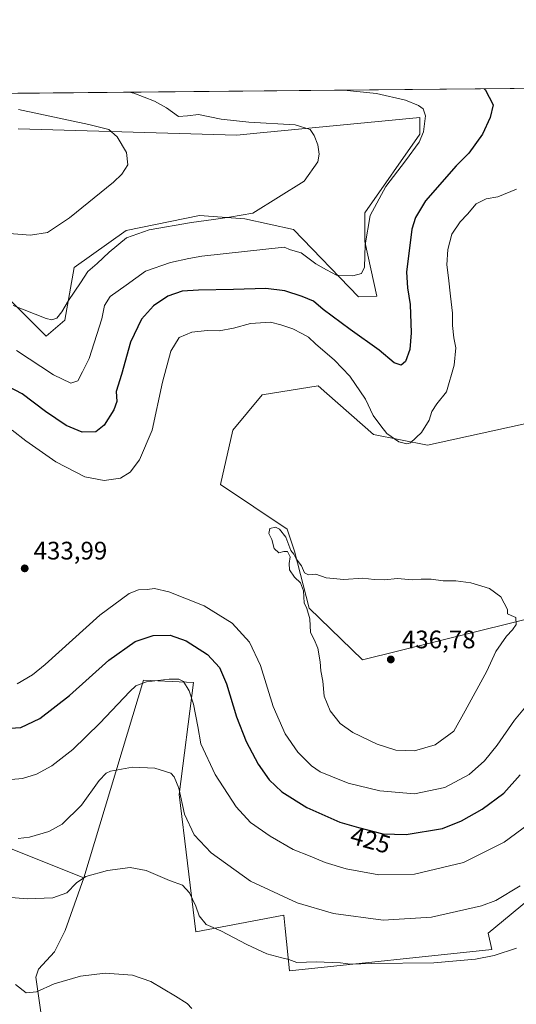
# Model space of a CAD drawing. Units: metres. Extents: x 566803 to 570253, y 4698677 to 4701026.
# Drawn here: x 567266 to 567463, y 4700636 to 4701026 of the extents above; entities that cross this region are included whole.
import ezdxf
from ezdxf.enums import TextEntityAlignment as Align

# ---------------------------------------------------------------- set-up
doc = ezdxf.new("R2010")
doc.units = ezdxf.units.M
doc.header["$MEASUREMENT"] = 0
for name, color, linetype, lineweight in [('Comarca CxS', 21, 'Continuous', 0), ('Comunidad Autónoma CxS', 142, 'Continuous', 0), ('Cultivos herbáceos CxS', 92, 'Continuous', 0), ('Cultivos leñosos CxS', 92, 'Continuous', 0), ('Curva de nivel maestra', 30, 'Continuous', 30), ('Curva de nivel normal', 30, 'Continuous', 0), ('Matorral CxS', 135, 'Continuous', 0), ('Municipio CxS', 4, 'Continuous', 0), ('Núcleo urbano CxS', 7, 'Continuous', 0), ('Provincia CxS', 1, 'Continuous', 0), ('Punto de cota en terreno', 7, 'Continuous', 0), ('Rótulo de curva de nivel directora', 7, 'Continuous', 0), ('Rótulo de punto de cota en terreno', 7, 'Continuous', 0)]:
    doc.layers.add(name, color=color, linetype=linetype, lineweight=lineweight)
doc.styles.add('Style-Arial', font='txt')

# ---------------------------------------------------------------- blocks, each defined once
blk = doc.blocks.new('*U11')
at = {"layer": 'Cultivos herbáceos CxS', "color": 92, "linetype": 'Continuous', "lineweight": 0}
blk.add_polyline3d([(567274.5028999997, 4700632.376700001, 403.9177999999956), (567272.3863000004, 4700647.193499999, 406.5081000000064), (567273.4445000002, 4700650.3685, 406.7082999999984), (567279.7945999998, 4700657.2477, 407.1974000000046), (567284.0279999999, 4700665.714299999, 408.2945999999938), (567291.3953, 4700686.501900001, 410.5601000000024), (567314.9946999997, 4700764.845899999, 421.0442000000039), (567334.8164999997, 4700763.901699999, 421.4710000000051), (567329.1527000006, 4700719.5385, 415.1238000000012), (567335.7632999998, 4700665.191299999, 409.0510999999969), (567370.6879000004, 4700671.801700001, 413.9223000000056), (567371.2076000003, 4700666.430500001, 412.8138999999938), (567372.8205000004, 4700649.752, 409.6906000000017), (567452.9967, 4700658.157500001, 411.043399999995), (567451.5665999996, 4700664.6361, 412.8582000000025), (567470.5327000003, 4700680.367699999, 413.8715999999986)], dxfattribs=at)
blk = doc.blocks.new('*U14')
at = {"layer": 'Cultivos leñosos CxS', "color": 92, "linetype": 'Continuous', "lineweight": 0}
blk.add_polyline3d([(567261.9647000004, 4700698.3441, 414.4235999999946), (567291.3953, 4700686.501900001, 410.5601000000024), (567284.0279999999, 4700665.714299999, 408.2945999999938), (567279.7945999998, 4700657.2477, 407.1974000000046), (567273.4445000002, 4700650.3685, 406.7082999999984), (567272.3863000004, 4700647.193499999, 406.5081000000064), (567274.5028999997, 4700632.376700001, 403.9177999999956)], dxfattribs=at)
blk = doc.blocks.new('*U16')
at = {"layer": 'Cultivos herbáceos CxS', "color": 92, "linetype": 'Continuous', "lineweight": 0}
blk.add_polyline3d([(567265.3805, 4700983.0415, 408.1817000000011), (567351.9775, 4700980.624100001, 413.7933000000049), (567359.9415999996, 4700981.390900001, 414.4621999999945), (567424.4921000004, 4700987.604699999, 419.5273000000016), (567424.4918999998, 4700980.9977, 419.372199999998), (567402.7814999997, 4700949.849300001, 418.5164999999979), (567402.7812999999, 4700938.522500001, 419.6468000000023), (567407.5000999998, 4700916.812100001, 421.4567999999999), (567400.2505000001, 4700916.544500001, 421.0584999999992), (567374.4637000002, 4700943.241900001, 417.0106999999989), (567355.1287000002, 4700947.4901, 415.0896999999969), (567337.2997000003, 4700948.7917, 413.5875999999989), (567308.2093000002, 4700942.8409, 412.692200000005), (567287.6246999997, 4700928.1415, 412.4523999999947), (567283.8482999997, 4700907.375499999, 415.3543000000063), (567276.5544999996, 4700900.9869, 416.1916000000056), (567256.1028000005, 4700921.3621, 413.9535999999935)], dxfattribs=at)
blk = doc.blocks.new('5PATER')
at = {"layer": 'Núcleo urbano CxS', "linetype": 'Continuous', "lineweight": 0}
h = blk.add_hatch(color=51, dxfattribs=at)
edge = h.paths.add_edge_path()
edge.add_ellipse((0, 0), major_axis=(-0.1095731443231308, -0.1110710700762829), ratio=0.9994222409660322, start_angle=0, end_angle=360)

msp = doc.modelspace()

# ---------------------------------------------------------------- linework, layer by layer
at = {"layer": 'Comarca CxS', "color": 21, "linetype": 'Continuous', "lineweight": 0, "flags": 128}
msp.add_lwpolyline([(569915.4572000002, 4698709.798499999), (566825.5900004988, 4698679.449982987), (566803.4800005007, 4700992.619982965), (570229.380000525, 4701026.279982963), (570245.0316, 4699468.412200001), (570252.6200005264, 4698713.109982986), (570116.6864888498, 4698711.774903294), (570010.9812334226, 4698710.736648648)], close=True, dxfattribs=at)
at = {"layer": 'Comunidad Autónoma CxS', "color": 142, "linetype": 'Continuous', "lineweight": 0, "flags": 128}
msp.add_lwpolyline([(569915.4572000002, 4698709.798499999), (566825.5900004988, 4698679.449982987), (566803.4800005007, 4700992.619982965), (570229.380000525, 4701026.279982963), (570245.0316, 4699468.412200001), (570252.6200005264, 4698713.109982986), (570116.6864888498, 4698711.774903294), (570010.9812334226, 4698710.736648648)], close=True, dxfattribs=at)
at = {"layer": 'Cultivos herbáceos CxS', "color": 92, "linetype": 'Continuous', "lineweight": 0}
for points in [[(567265.3805, 4700983.0415, 408.1817000000011), (567351.9775, 4700980.624100001, 413.7933000000049), (567359.9415999996, 4700981.390900001, 414.4621999999945), (567424.4921000004, 4700987.604699999, 419.5273000000016), (567424.4918999998, 4700980.9977, 419.372199999998), (567402.7814999997, 4700949.849300001, 418.5164999999979), (567402.7812999999, 4700938.522500001, 419.6468000000023), (567407.5000999998, 4700916.812100001, 421.4567999999999), (567400.2505000001, 4700916.544500001, 421.0584999999992), (567374.4637000002, 4700943.241900001, 417.0106999999989), (567355.1287000002, 4700947.4901, 415.0896999999969), (567337.2997000003, 4700948.7917, 413.5875999999989), (567308.2093000002, 4700942.8409, 412.692200000005), (567287.6246999997, 4700928.1415, 412.4523999999947), (567283.8482999997, 4700907.375499999, 415.3543000000063), (567276.5544999996, 4700900.9869, 416.1916000000056), (567256.1028000005, 4700921.3621, 413.9535999999935)], [(567588.8721000003, 4700838.311899999, 427.0105999999942), (567616.5926999999, 4700818.517300001, 427.6800999999978), (567633.5459000003, 4700779.860300001, 421.6266999999935), (567631.5604999998, 4700757.610099999, 417.0141000000003), (567581.1793000001, 4700734.283500001, 415.3220000000001), (567535.8718999998, 4700716.1845, 412.1852000000072), (567533.9842999997, 4700733.183499999, 416.2657999999938), (567532.4836999997, 4700737.2589, 417.2608999999939), (567527.3777000001, 4700751.126700001, 421.3353000000062), (567507.7525000004, 4700743.4597, 419.3221999999951), (567470.5327000003, 4700680.367699999, 413.8715999999986), (567451.5665999996, 4700664.6361, 412.8582000000025), (567452.9967, 4700658.157500001, 411.043399999995), (567372.8205000004, 4700649.752, 409.6906000000017), (567371.2076000003, 4700666.430500001, 412.8138999999938), (567370.6879000004, 4700671.801700001, 413.9223000000056), (567335.7632999998, 4700665.191299999, 409.0510999999969), (567329.1527000006, 4700719.5385, 415.1238000000012), (567334.8164999997, 4700763.901699999, 421.4710000000051), (567314.9946999997, 4700764.845899999, 421.0442000000039), (567291.3953, 4700686.501900001, 410.5601000000024)], [(567291.3953, 4700686.501900001, 410.5601000000024), (567284.0279999999, 4700665.714299999, 408.2945999999938), (567279.7945999998, 4700657.2477, 407.1974000000046), (567273.4445000002, 4700650.3685, 406.7082999999984), (567272.3863000004, 4700647.193499999, 406.5081000000064), (567274.5028999997, 4700632.376700001, 403.9177999999956)]]:
    msp.add_polyline3d(points, dxfattribs=at)
at = {"layer": 'Cultivos leñosos CxS', "color": 92, "linetype": 'Continuous', "lineweight": 0}
msp.add_polyline3d([(567543.4254999999, 4700850.285499999, 431.6560000000027), (567540.2556999996, 4700843.947699999, 431.7921999999963), (567545.0601000004, 4700837.8135, 431.4470000000001), (567545.3262999998, 4700835.7939, 431.6708000000072), (567548.1447999999, 4700814.398700001, 432.7152999999962), (567534.9297000002, 4700805.899900001, 433.6147000000056), (567401.8384999996, 4700772.848300001, 436.1811000000016), (567380.7021000005, 4700793.332699999, 435.0286000000052), (567374.8383, 4700815.8235, 434.936600000001), (567371.9064999997, 4700824.624500001, 434.7054000000062), (567345.5186999999, 4700842.2269, 434.3089999999939), (567350.4052999998, 4700863.739700001, 434.3193000000028), (567362.0723000001, 4700877.740499999, 433.7489999999962), (567384.2395000001, 4700881.312100001, 432.7666999999929), (567387.7121000001, 4700878.2567, 432.8460999999952), (567406.1741000004, 4700862.012700001, 431.1814000000013), (567427.4868999999, 4700857.7905, 430.3788000000059), (567470.8284999998, 4700867.3343, 433.6401000000042), (567534.931, 4700881.4495, 432.7445000000008), (567546.2578999996, 4700872.005100001, 432.247000000003)], close=True, dxfattribs=at)
for points in [[(567543.4254999999, 4700850.285499999, 431.6560000000027), (567546.2578999996, 4700872.005100001, 432.247000000003), (567534.931, 4700881.4495, 432.7445000000008), (567470.8284999998, 4700867.3343, 433.6401000000042), (567427.4868999999, 4700857.7905, 430.3788000000059), (567406.1741000004, 4700862.012700001, 431.1814000000013), (567387.7121000001, 4700878.2567, 432.8460999999952), (567384.2395000001, 4700881.312100001, 432.7666999999929), (567362.0723000001, 4700877.740499999, 433.7489999999962), (567350.4052999998, 4700863.739700001, 434.3193000000028), (567345.5186999999, 4700842.2269, 434.3089999999939), (567371.9064999997, 4700824.624500001, 434.7054000000062), (567374.8383, 4700815.8235, 434.936600000001), (567380.7021000005, 4700793.332699999, 435.0286000000052), (567401.8384999996, 4700772.848300001, 436.1811000000016), (567534.9297000002, 4700805.899900001, 433.6147000000056), (567548.1447999999, 4700814.398700001, 432.7152999999962), (567545.3262999998, 4700835.7939, 431.6708000000072), (567545.0601000004, 4700837.8135, 431.4470000000001)], [(567291.3953, 4700686.501900001, 410.5601000000024), (567261.9647000004, 4700698.3441, 414.4235999999946), (567223.0571, 4700712.087300001, 413.6493999999948), (567211.0116999998, 4700712.0875, 412.9137000000046), (567202.7452999996, 4700706.1831, 411.2323999999935), (567198.2987000003, 4700703.258099999, 410.3171000000002)], [(567291.3953, 4700686.501900001, 410.5601000000024), (567284.0279999999, 4700665.714299999, 408.2945999999938), (567279.7945999998, 4700657.2477, 407.1974000000046), (567273.4445000002, 4700650.3685, 406.7082999999984), (567272.3863000004, 4700647.193499999, 406.5081000000064), (567274.5028999997, 4700632.376700001, 403.9177999999956)]]:
    msp.add_polyline3d(points, dxfattribs=at)
at = {"layer": 'Curva de nivel maestra', "color": 30, "linetype": 'Continuous', "lineweight": 30, "elevation": 425, "flags": 128}
for points in [[(567449.9455000004, 4700998.9716), (567450.3499999996, 4700998.6601), (567453.4800000004, 4700992.630100001), (567452.3600000005, 4700987.540100001), (567449.2599999999, 4700980.920100001), (567443.8499999996, 4700973.470100001), (567438.8899999997, 4700968.470100001), (567426.7000000002, 4700954.590100001), (567422.7999999998, 4700947.960100001), (567421.3399999999, 4700943.3101), (567419.1799999997, 4700926.2601), (567419.6500000004, 4700920.130100001), (567420.6399999997, 4700913.470100001), (567421.0599999996, 4700902.300100001), (567420.4900000002, 4700895.6601), (567418.8399999999, 4700890.890100001), (567417.0999999996, 4700889.5001), (567414.3200000003, 4700890.420100001), (567408.3300000001, 4700895.390100001), (567396.8499999996, 4700903.610099999), (567386.2300000004, 4700911.590100001), (567382.3499999996, 4700914.780099999), (567377.9600000001, 4700916.7501), (567371.0499999998, 4700918.960100001), (567363.4900000002, 4700919.850099999), (567350.7100000001, 4700919.4001), (567336.8200000003, 4700919.2301), (567330.4199999999, 4700918.7501), (567324.75, 4700916.870100001), (567319, 4700913.050100001), (567314.2400000002, 4700907.6801), (567309.8600000005, 4700898.5801), (567306.3200000003, 4700885.870100001), (567304.2999999998, 4700879.030099999), (567304.4699999997, 4700875.130100001), (567303.3499999996, 4700871.800100001), (567299.5, 4700865.8101), (567296.1299999999, 4700863.140100001), (567290.75, 4700863.0101), (567284.3799999999, 4700865.630100001), (567276.2800000003, 4700871.1801), (567267.0199999996, 4700878.130100001), (567258.6699999999, 4700882.470100001)], [(567258.0800000001, 4700745.540100001), (567266.4699999997, 4700746.0601), (567273.9600000001, 4700749.6801), (567285.7999999998, 4700758.6601), (567301.3200000003, 4700772.6601), (567311.7000000002, 4700780.090100001), (567318.8399999999, 4700782.4901), (567325.5599999996, 4700782.550100001), (567332, 4700780.4301), (567340.3399999999, 4700775.0001), (567345.1399999997, 4700769.7601), (567347.8700000001, 4700763.360099999), (567351.8600000005, 4700750.2401), (567355.6799999997, 4700740.460100001), (567360.5, 4700731.5101), (567364.7800000003, 4700725.390100001), (567369.8899999997, 4700720.590100001), (567379.7800000003, 4700714.3201), (567392.7800000003, 4700708.540100001), (567400.1900000004, 4700706.470100001), (567409.8200000003, 4700704.0101), (567419.1399999997, 4700703.640100001), (567433.5300000003, 4700706.0001), (567440.9699999997, 4700709.0701), (567449.2300000004, 4700713.690099999), (567457.7699999996, 4700720.110099999), (567464.25, 4700727.280099999)]]:
    msp.add_lwpolyline(points, dxfattribs=at)
at = {"layer": 'Curva de nivel normal', "color": 30, "linetype": 'Continuous', "lineweight": 0, "flags": 128}
for points, elevation in [([(567309.4484000001, 4700997.591399999), (567311.1799999997, 4700997.1801), (567319.3899999997, 4700994.0601), (567324.1699999999, 4700991.360099999), (567328.8799999999, 4700987.9001), (567332.5199999996, 4700988.190099999), (567336.7999999998, 4700988.720100001), (567345.8600000005, 4700986.9101), (567356.7100000001, 4700985.7301), (567375.1200000001, 4700984.620100001), (567381.1299999999, 4700982.780099999), (567382.7000000002, 4700980.4101), (567384.0599999996, 4700976.780099999), (567384.6200000001, 4700973.100099999), (567384.1200000001, 4700970.050100001), (567378.75, 4700962.390100001), (567358.4100000003, 4700949.6801), (567349.1200000001, 4700948.040100001), (567342.7800000003, 4700947.120100001), (567334.0800000001, 4700946.040100001), (567317.25, 4700943.0701), (567308.3799999999, 4700939.860099999), (567301.4199999999, 4700934.210100001), (567296.75, 4700929.7601), (567293.0599999996, 4700926.5801), (567290.0499999998, 4700922.0801), (567285.4100000003, 4700915.1601), (567282.75, 4700910.620100001), (567280.7699999996, 4700908.110099999), (567278.7999999998, 4700907.5101), (567276.4800000004, 4700907.950099999), (567263.4199999999, 4700913.120100001)], 415), ([(567394.1742000004, 4700998.423900001), (567394.3899999997, 4700998.390100001), (567407.4000000004, 4700997.110099999), (567418.7800000003, 4700994.4101), (567423.9400000004, 4700992.340100001), (567425.7599999999, 4700990.9801), (567426.7300000004, 4700988.170100001), (567425.9900000002, 4700981.860099999), (567424.2599999999, 4700977.800100001), (567418.7999999998, 4700970.4001), (567411.0099999999, 4700960.200099999), (567404.7699999996, 4700948.7301), (567402.8499999996, 4700937.140100001), (567402.6100000005, 4700928.350099999), (567401.4500000002, 4700925.8301), (567397.9199999999, 4700924.9301), (567391.5499999998, 4700925.090100001), (567387.4800000004, 4700927.290100001), (567383.3700000001, 4700929.640100001), (567377.4500000002, 4700933.970100001), (567373.2800000003, 4700935.1601), (567370.75, 4700936.2401), (567338.2199999997, 4700932.720100001), (567332.9500000002, 4700931.700099999), (567325.75, 4700930.130100001), (567315.8899999997, 4700926.670100001), (567308.2300000004, 4700921.140100001), (567301.8200000003, 4700916.7301), (567299.6299999999, 4700913.120100001), (567298.54, 4700907.880100001), (567293.5099999999, 4700892.130100001), (567290.9199999999, 4700886.800100001), (567289.0099999999, 4700883.3301), (567286.3200000003, 4700882.4101), (567279.4800000004, 4700885.720100001), (567264.7199999997, 4700895.2501)], 420), ([(567265.5, 4700990.780099999), (567293.4699999997, 4700984.8301), (567301.3799999999, 4700982.7501), (567304.6600000003, 4700979.850099999), (567308.2999999998, 4700973.670100001), (567308.8700000001, 4700968.790100001), (567306.54, 4700965.1501), (567303.1799999997, 4700961.960100001), (567285.75, 4700947.840100001), (567277.0800000001, 4700942.0701), (567270.3700000001, 4700941.020099999), (567255.1299999999, 4700942.130100001)], 410), ([(567462.75, 4700959.1601), (567455.4199999999, 4700956.130100001), (567450.75, 4700955.340100001), (567446.8200000003, 4700953.370100001), (567443.3399999999, 4700949.3201), (567440.4199999999, 4700946.2401), (567437.1699999999, 4700941.3201), (567435.54, 4700935.3201), (567435.1799999997, 4700929.2401), (567435.8799999999, 4700924.090100001), (567436.6100000005, 4700916.790100001), (567437.4199999999, 4700910.140100001), (567437.4800000004, 4700905.190099999), (567437.9500000002, 4700900.300100001), (567438.7199999997, 4700896.3101), (567438.1500000004, 4700889.5001), (567435.0300000003, 4700878.9901), (567431.2000000002, 4700874.2401), (567429.2800000003, 4700871.140100001), (567428.2400000002, 4700867.7601), (567425.1799999997, 4700862.860099999), (567420.8099999996, 4700858.780099999), (567419.3300000001, 4700858.360099999), (567416.2100000001, 4700859.100099999), (567411.3799999999, 4700862.4301), (567409.0300000003, 4700865.530099999), (567406.0800000001, 4700869.640100001), (567402.9800000004, 4700876.100099999), (567396.7300000004, 4700885.110099999), (567390.6500000004, 4700891.530099999), (567383.1900000004, 4700897.890100001), (567380.4400000004, 4700900.6501), (567377.7300000004, 4700902.0001), (567374.2400000002, 4700903.920100001), (567369.4199999999, 4700905.4301), (567365.4199999999, 4700906.5001), (567357.4199999999, 4700905.960100001), (567350.75, 4700904.1801), (567345.0800000001, 4700903.140100001), (567340.2800000003, 4700903.2501), (567334.1799999997, 4700902.620100001), (567329.1500000004, 4700900.4901), (567325.9100000003, 4700895.0001), (567322.5899999999, 4700882.800100001), (567318.4600000001, 4700863.7601), (567313.4400000004, 4700851.960100001), (567309.7699999996, 4700847.110099999), (567306.0099999999, 4700844.800100001), (567299.4800000004, 4700843.780099999), (567291.8200000003, 4700845.3301), (567280.2800000003, 4700851.280099999), (567268.4699999997, 4700859.520099999), (567263.0800000001, 4700863.800100001)], 430), ([(567367.2999999998, 4700825.4101), (567365.1299999999, 4700824.840100001), (567364.6799999997, 4700822.860099999), (567365.9400000004, 4700820.420100001), (567366.8200000003, 4700816.940099999), (567368.7100000001, 4700815.190099999), (567370.6299999999, 4700815.780099999), (567372.0899999999, 4700815.670100001), (567373.1900000004, 4700813.620100001), (567372.7100000001, 4700810.920100001), (567372.9100000003, 4700808.420100001), (567374.8399999999, 4700805.5801), (567377.25, 4700803.390100001), (567378.4800000004, 4700800.200099999), (567378.6600000003, 4700795.370100001), (567379.7599999999, 4700793.140100001), (567380.9600000001, 4700789.0101), (567381.1799999997, 4700783.600099999), (567382.6500000004, 4700780.860099999), (567384.0999999996, 4700777.520099999), (567384.9800000004, 4700771.9901), (567385.2300000004, 4700768.540100001), (567386.0599999996, 4700764.380100001), (567386.6200000001, 4700758.420100001), (567388.9800000004, 4700752.700099999), (567392.9400000004, 4700747.6601), (567398.0099999999, 4700744.0801), (567407.6399999997, 4700739.450099999), (567414.9800000004, 4700737.100099999), (567422.3799999999, 4700736.780099999), (567430.5300000003, 4700739.1801), (567437.9900000002, 4700744.640100001), (567442.4900000002, 4700752.700099999), (567451.04, 4700768.360099999), (567454.5899999999, 4700776.130100001), (567458.8700000001, 4700782.2301), (567461.2400000002, 4700784.7401), (567462.6200000001, 4700786.800100001), (567462.5, 4700789.5701), (567460.7300000004, 4700790.440099999), (567459.1600000003, 4700791.030099999), (567459.1799999997, 4700792.780099999), (567456.6200000001, 4700797.8201), (567452.0800000001, 4700801.130100001), (567444.6500000004, 4700803.370100001), (567438.7199999997, 4700804.100099999), (567433.75, 4700804.140100001), (567429.0199999996, 4700804.7301), (567425.0899999999, 4700804.800100001), (567421.4699999997, 4700804.520099999), (567415.5899999999, 4700804.9801), (567410.4500000002, 4700804.5001), (567406.4500000002, 4700804.630100001), (567401.9299999997, 4700805.1501), (567394.3600000005, 4700804.590100001), (567387.4100000003, 4700805.3201), (567383.3300000001, 4700806.770099999), (567380.4500000002, 4700806.5001), (567378.8700000001, 4700807.2501), (567377.6600000003, 4700810.040100001), (567375.5, 4700812.890100001), (567374.6500000004, 4700814.700099999), (567373.4600000001, 4700816.1601), (567371.4100000003, 4700821.460100001), (567368.9199999999, 4700824.630100001), (567367.2999999998, 4700825.4101)], 435), ([(567265.0800000001, 4700763.340100001), (567271.0800000001, 4700766.870100001), (567276.0800000001, 4700770.950099999), (567297.75, 4700790.5701), (567309.4199999999, 4700799.140100001), (567313.0800000001, 4700800.5801), (567316.4800000004, 4700800.640100001), (567319.3600000005, 4700801.020099999), (567325.1100000005, 4700799.8201), (567339.0800000001, 4700794.2601), (567350.1500000004, 4700787.390100001), (567357.0899999999, 4700779.880100001), (567361.4100000003, 4700770.5801), (567366.3700000001, 4700754.360099999), (567371.1600000003, 4700743.540100001), (567376.2400000002, 4700736.290100001), (567381.5999999996, 4700730.9301), (567385.0499999998, 4700728.5601), (567389.3099999996, 4700726.840100001), (567396.1100000005, 4700723.950099999), (567408.6200000001, 4700720.920100001), (567422.3799999999, 4700719.800100001), (567434.4199999999, 4700722.280099999), (567444.0099999999, 4700727.4301), (567450.1100000005, 4700732.8201), (567455.1399999997, 4700739.090100001), (567461.9500000002, 4700748.890100001), (567470.6200000001, 4700759.210100001)], 430), ([(567262.6100000005, 4700725.4001), (567267.0800000001, 4700725.870100001), (567272.6799999997, 4700727.640100001), (567278.7800000003, 4700730.940099999), (567287.0800000001, 4700737.390100001), (567297.8200000003, 4700747.800100001), (567309.6200000001, 4700760.350099999), (567312.0599999996, 4700762.5101), (567316.2000000002, 4700764.120100001), (567325.1600000003, 4700765.2401), (567329.0599999996, 4700765.220100001), (567330.9299999997, 4700764.210100001), (567333.1399999997, 4700760.520099999), (567334.8499999996, 4700755.350099999), (567336.5199999996, 4700746.460100001), (567337.7199999997, 4700739.600099999), (567343.4100000003, 4700727.450099999), (567351.7400000002, 4700714.630100001), (567357.4100000003, 4700708.5001), (567365.2400000002, 4700702.970100001), (567374.3799999999, 4700697.770099999), (567381.0999999996, 4700695.110099999), (567387.04, 4700692.590100001), (567395.2699999996, 4700690.040100001), (567408.2999999998, 4700687.7601), (567422.4199999999, 4700687.960100001), (567441.7300000004, 4700692.630100001), (567457.8700000001, 4700700.590100001), (567469.9600000001, 4700709.450099999)], 420), ([(567265.4199999999, 4700702.1601), (567269.9500000002, 4700702.590100001), (567277.6100000005, 4700704.860099999), (567282.8499999996, 4700707.790100001), (567290.5599999996, 4700715.270099999), (567297.5599999996, 4700725.0601), (567300.3399999999, 4700728.0001), (567302.0499999998, 4700728.7301), (567310.6799999997, 4700730.370100001), (567319.5700000003, 4700729.950099999), (567325.8700000001, 4700727.920100001), (567327.2000000002, 4700726.550100001), (567329.0199999996, 4700722.0701), (567331.3300000001, 4700711.710100001), (567335.1799999997, 4700703.5601), (567341.8200000003, 4700696.4801), (567357.4000000004, 4700685.220100001), (567375.9400000004, 4700676.600099999), (567390.3300000001, 4700672.370100001), (567410.0099999999, 4700669.720100001), (567429.1200000001, 4700670.940099999), (567448.9000000004, 4700675.390100001), (567454.5899999999, 4700677.610099999), (567464.2800000003, 4700683.360099999)], 415), ([(567259.4199999999, 4700679.0001), (567269.04, 4700678.1801), (567279.1500000004, 4700678.600099999), (567284.6799999997, 4700680.620100001), (567288.4600000001, 4700684.540100001), (567292.2599999999, 4700687.020099999), (567300.7999999998, 4700689.470100001), (567309.75, 4700690.5601), (567316.0599999996, 4700689.4801), (567325.3399999999, 4700685.5001), (567330.4500000002, 4700683.5701), (567333.2199999997, 4700680.540100001), (567335.8200000003, 4700675.340100001), (567337.1399999997, 4700671.550100001), (567339.9199999999, 4700668.110099999), (567345.6900000004, 4700665.520099999), (567355.9299999997, 4700660.110099999), (567363.9699999997, 4700656.460100001), (567369.7999999998, 4700654.840100001), (567372.5899999999, 4700654.2301), (567375.7199999997, 4700652.950099999), (567383.4199999999, 4700653.2401), (567393.0800000001, 4700652.840100001), (567397.0800000001, 4700652.360099999), (567405.4199999999, 4700652.6601), (567430.0800000001, 4700652.920100001), (567446.5800000001, 4700654.3201), (567453.9299999997, 4700655.7401), (567462.75, 4700658.690099999)], 410), ([(567334.1399999997, 4700634.780099999), (567332.4000000004, 4700636.770099999), (567327.7599999999, 4700639.7401), (567317.9900000002, 4700645.470100001), (567310.6900000004, 4700648.0101), (567299.8499999996, 4700648.7601), (567290.1399999997, 4700647.620100001), (567279.6399999997, 4700644.5801), (567272.6600000003, 4700641.340100001), (567268.6200000001, 4700641.030099999), (567264.3200000003, 4700644.2601)], 405)]:
    msp.add_lwpolyline(points, dxfattribs=dict(at, elevation=elevation))
at = {"layer": 'Matorral CxS', "color": 135, "linetype": 'Continuous', "lineweight": 0, "extrusion": (-0.09456743160684378, -0.0009291278756949685, 0.9955180247492638), "elevation": -57604.4814642098, "flags": 128}
msp.add_lwpolyline([(-4695197.147579951, 610670.4673408598), (-4695197.147579952, 610936.4551713326)], dxfattribs=at)
at = {"layer": 'Matorral CxS', "color": 135, "linetype": 'Continuous', "lineweight": 0}
for points in [[(567223.3975999998, 4700996.7457, 406.0252999999939), (567488.1804000001, 4700999.347300001, 431.1803000000073)], [(567256.1028000005, 4700921.3621, 413.9535999999935), (567276.5544999996, 4700900.9869, 416.1916000000056), (567283.8482999997, 4700907.375499999, 415.3543000000063), (567287.6246999997, 4700928.1415, 412.4523999999947), (567308.2093000002, 4700942.8409, 412.692200000005), (567337.2997000003, 4700948.7917, 413.5875999999989), (567355.1287000002, 4700947.4901, 415.0896999999969), (567374.4637000002, 4700943.241900001, 417.0106999999989), (567400.2505000001, 4700916.544500001, 421.0584999999992), (567407.5000999998, 4700916.812100001, 421.4567999999999), (567402.7812999999, 4700938.522500001, 419.6468000000023), (567402.7814999997, 4700949.849300001, 418.5164999999979), (567424.4918999998, 4700980.9977, 419.372199999998), (567424.4921000004, 4700987.604699999, 419.5273000000016), (567359.9415999996, 4700981.390900001, 414.4621999999945), (567351.9775, 4700980.624100001, 413.7933000000049), (567265.3805, 4700983.0415, 408.1817000000011)], [(567265.3805, 4700983.0415, 408.1817000000011), (567351.9775, 4700980.624100001, 413.7933000000049), (567359.9415999996, 4700981.390900001, 414.4621999999945), (567424.4921000004, 4700987.604699999, 419.5273000000016), (567424.4918999998, 4700980.9977, 419.372199999998), (567402.7814999997, 4700949.849300001, 418.5164999999979), (567402.7812999999, 4700938.522500001, 419.6468000000023), (567407.5000999998, 4700916.812100001, 421.4567999999999), (567400.2505000001, 4700916.544500001, 421.0584999999992), (567374.4637000002, 4700943.241900001, 417.0106999999989), (567355.1287000002, 4700947.4901, 415.0896999999969), (567337.2997000003, 4700948.7917, 413.5875999999989), (567308.2093000002, 4700942.8409, 412.692200000005), (567287.6246999997, 4700928.1415, 412.4523999999947), (567283.8482999997, 4700907.375499999, 415.3543000000063), (567276.5544999996, 4700900.9869, 416.1916000000056), (567256.1028000005, 4700921.3621, 413.9535999999935)], [(567543.4254999999, 4700850.285499999, 431.6560000000027), (567546.2578999996, 4700872.005100001, 432.247000000003), (567534.931, 4700881.4495, 432.7445000000008), (567470.8284999998, 4700867.3343, 433.6401000000042), (567427.4868999999, 4700857.7905, 430.3788000000059), (567406.1741000004, 4700862.012700001, 431.1814000000013), (567387.7121000001, 4700878.2567, 432.8460999999952), (567384.2395000001, 4700881.312100001, 432.7666999999929), (567362.0723000001, 4700877.740499999, 433.7489999999962), (567350.4052999998, 4700863.739700001, 434.3193000000028), (567345.5186999999, 4700842.2269, 434.3089999999939), (567371.9064999997, 4700824.624500001, 434.7054000000062), (567374.8383, 4700815.8235, 434.936600000001), (567380.7021000005, 4700793.332699999, 435.0286000000052), (567401.8384999996, 4700772.848300001, 436.1811000000016), (567534.9297000002, 4700805.899900001, 433.6147000000056), (567548.1447999999, 4700814.398700001, 432.7152999999962), (567545.3262999998, 4700835.7939, 431.6708000000072), (567545.0601000004, 4700837.8135, 431.4470000000001)], [(567470.8284999998, 4700867.3343, 433.6401000000042), (567427.4868999999, 4700857.7905, 430.3788000000059), (567406.1741000004, 4700862.012700001, 431.1814000000013), (567387.7121000001, 4700878.2567, 432.8460999999952), (567384.2395000001, 4700881.312100001, 432.7666999999929), (567362.0723000001, 4700877.740499999, 433.7489999999962), (567350.4052999998, 4700863.739700001, 434.3193000000028), (567345.5186999999, 4700842.2269, 434.3089999999939), (567371.9064999997, 4700824.624500001, 434.7054000000062), (567374.8383, 4700815.8235, 434.936600000001), (567380.7021000005, 4700793.332699999, 435.0286000000052), (567401.8384999996, 4700772.848300001, 436.1811000000016), (567534.9297000002, 4700805.899900001, 433.6147000000056)], [(567588.8721000003, 4700838.311899999, 427.0105999999942), (567616.5926999999, 4700818.517300001, 427.6800999999978), (567633.5459000003, 4700779.860300001, 421.6266999999935), (567631.5604999998, 4700757.610099999, 417.0141000000003), (567581.1793000001, 4700734.283500001, 415.3220000000001), (567535.8718999998, 4700716.1845, 412.1852000000072), (567533.9842999997, 4700733.183499999, 416.2657999999938), (567532.4836999997, 4700737.2589, 417.2608999999939), (567527.3777000001, 4700751.126700001, 421.3353000000062), (567507.7525000004, 4700743.4597, 419.3221999999951), (567470.5327000003, 4700680.367699999, 413.8715999999986), (567451.5665999996, 4700664.6361, 412.8582000000025), (567452.9967, 4700658.157500001, 411.043399999995), (567372.8205000004, 4700649.752, 409.6906000000017), (567371.2076000003, 4700666.430500001, 412.8138999999938), (567370.6879000004, 4700671.801700001, 413.9223000000056), (567335.7632999998, 4700665.191299999, 409.0510999999969), (567329.1527000006, 4700719.5385, 415.1238000000012), (567334.8164999997, 4700763.901699999, 421.4710000000051), (567314.9946999997, 4700764.845899999, 421.0442000000039), (567291.3953, 4700686.501900001, 410.5601000000024)], [(567470.5327000003, 4700680.367699999, 413.8715999999986), (567451.5665999996, 4700664.6361, 412.8582000000025), (567452.9967, 4700658.157500001, 411.043399999995), (567372.8205000004, 4700649.752, 409.6906000000017), (567371.2076000003, 4700666.430500001, 412.8138999999938), (567370.6879000004, 4700671.801700001, 413.9223000000056), (567335.7632999998, 4700665.191299999, 409.0510999999969), (567329.1527000006, 4700719.5385, 415.1238000000012), (567334.8164999997, 4700763.901699999, 421.4710000000051), (567314.9946999997, 4700764.845899999, 421.0442000000039), (567291.3953, 4700686.501900001, 410.5601000000024), (567261.9647000004, 4700698.3441, 414.4235999999946)], [(567291.3953, 4700686.501900001, 410.5601000000024), (567261.9647000004, 4700698.3441, 414.4235999999946), (567223.0571, 4700712.087300001, 413.6493999999948), (567211.0116999998, 4700712.0875, 412.9137000000046), (567202.7452999996, 4700706.1831, 411.2323999999935), (567198.2987000003, 4700703.258099999, 410.3171000000002)]]:
    msp.add_polyline3d(points, dxfattribs=at)
at = {"layer": 'Municipio CxS', "color": 4, "linetype": 'Continuous', "lineweight": 0, "flags": 128}
msp.add_lwpolyline([(569915.4572000002, 4698709.798499999), (566825.5900004988, 4698679.449982987), (566803.4800005007, 4700992.619982965), (570229.380000525, 4701026.279982963), (570245.0316, 4699468.412200001), (570252.6200005264, 4698713.109982986), (570116.6864888498, 4698711.774903294), (570010.9812334226, 4698710.736648648)], close=True, dxfattribs=at)
at = {"layer": 'Provincia CxS', "color": 1, "linetype": 'Continuous', "lineweight": 0, "flags": 128}
msp.add_lwpolyline([(569915.4572000002, 4698709.798499999), (566825.5900004988, 4698679.449982987), (566803.4800005007, 4700992.619982965), (570229.380000525, 4701026.279982963), (570245.0316, 4699468.412200001), (570252.6200005264, 4698713.109982986), (570116.6864888498, 4698711.774903294), (570010.9812334226, 4698710.736648648)], close=True, dxfattribs=at)

# ---------------------------------------------------------------- block references
at = {"layer": 'Cultivos herbáceos CxS', "color": 92, "linetype": 'Continuous', "lineweight": 0}
for name in ['*U16', '*U11']:
    msp.add_blockref(name, (0, 0), dxfattribs=at)
at = {"layer": 'Cultivos leñosos CxS', "color": 92, "linetype": 'Continuous', "lineweight": 0}
msp.add_blockref('*U14', (0, 0), dxfattribs=at)
at = {"layer": 'Punto de cota en terreno', "color": 7, "linetype": 'Continuous', "lineweight": 0, "xscale": 10, "yscale": 10, "zscale": 10}
for p in [(567268.0199999996, 4700809.050000001, 433.9900000000052), (567413, 4700773, 436.7799999999989)]:
    msp.add_blockref('5PATER', p, dxfattribs=at)

# ---------------------------------------------------------------- texts
at = {"layer": 'Rótulo de curva de nivel directora', "color": 7, "linetype": 'Continuous', "lineweight": 0, "style": 'Style-Arial'}
msp.add_text('425', height=7.000000000000002, rotation=344.3921253266826, dxfattribs=at).set_placement((567404.9765446512, 4700701.473137925), align=Align.MIDDLE_CENTER)
at = {"layer": 'Rótulo de punto de cota en terreno', "color": 7, "linetype": 'Continuous', "lineweight": 0, "style": 'Style-Arial'}
for s, p in [('433,99', (567271.5477999998, 4700812.5778)), ('436,78', (567417.4096999997, 4700777.409700001))]:
    msp.add_text(s, height=7.000000000000002, dxfattribs=at).set_placement(p)

doc.saveas('drawing.dxf')
